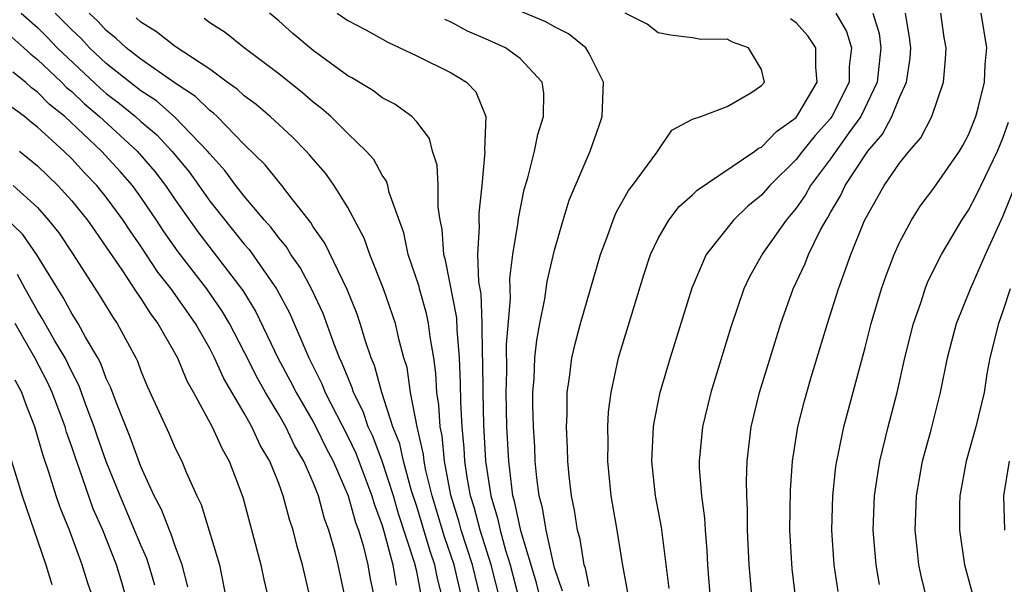
# Model space of a CAD drawing. Units: inches. Extents: x 2499000 to 2502000, y 1482000 to 1485000.
# Drawn here: x 2499390 to 2499447, y 1482940 to 1482973 of the extents above; entities that cross this region are included whole.
import ezdxf

# ---------------------------------------------------------------- set-up
doc = ezdxf.new("R2010")
doc.units = ezdxf.units.IN
doc.header["$MEASUREMENT"] = 0
doc.layers.add('LD24991482_2ft', color=232, linetype='Continuous')

msp = doc.modelspace()

# ---------------------------------------------------------------- linework, layer by layer
at = {"layer": 'LD24991482_2ft'}
for points, elevation in [([(2499390.067, 1482973), (2499391, 1482972.167), (2499391.589, 1482971.589), (2499392.159, 1482971), (2499394.646, 1482968.646), (2499395, 1482968.346), (2499395.766, 1482967.766), (2499396.689, 1482967), (2499397, 1482966.717), (2499397.934, 1482965.934), (2499398.806, 1482965), (2499399.798, 1482963.798), (2499401, 1482962.101), (2499403, 1482959.602), (2499403.285, 1482959.285), (2499404.879, 1482957), (2499405.617, 1482955.618), (2499406.741, 1482953), (2499407.503, 1482951.503), (2499407.699, 1482951), (2499409, 1482948.446), (2499409.463, 1482947.463), (2499410.407, 1482945), (2499410.537, 1482944.537), (2499411, 1482943.282), (2499411.123, 1482942.876), (2499411.612, 1482941), (2499411.812, 1482939.811)], 8362), ([(2499413.269, 1482939.269), (2499413, 1482940.602), (2499412.875, 1482941.124), (2499411.954, 1482943.954), (2499411.654, 1482945), (2499411.002, 1482947.002), (2499410.45, 1482948.451), (2499410.191, 1482949), (2499409.896, 1482949.896), (2499409.342, 1482951), (2499409.268, 1482951.268), (2499409, 1482951.874), (2499408.684, 1482952.684), (2499408.524, 1482953), (2499408.209, 1482953.791), (2499407.571, 1482955.571), (2499406.936, 1482956.936), (2499406.239, 1482958.239), (2499405.703, 1482959), (2499405.442, 1482959.442), (2499405, 1482959.961), (2499404.567, 1482960.567), (2499404.178, 1482961), (2499403, 1482962.389), (2499402.519, 1482963), (2499401.874, 1482963.873), (2499401, 1482964.839), (2499400.877, 1482965), (2499398.978, 1482966.978), (2499397.908, 1482967.908), (2499397, 1482968.49), (2499395, 1482970.076), (2499394.018, 1482971), (2499393.536, 1482971.536), (2499393, 1482972.033), (2499392.04, 1482973)], 8360), ([(2499414.519, 1482939), (2499414.208, 1482940.208), (2499414.049, 1482941), (2499413.777, 1482941.777), (2499413, 1482944.38), (2499412.705, 1482945.295), (2499412.226, 1482947), (2499412.014, 1482948.014), (2499411.626, 1482949), (2499410.984, 1482951), (2499410.56, 1482952.559), (2499410.365, 1482953), (2499410.026, 1482953.974), (2499409.725, 1482955), (2499409.543, 1482955.542), (2499408.966, 1482956.966), (2499407.664, 1482959.664), (2499407, 1482960.607), (2499406.854, 1482960.854), (2499405.741, 1482962.259), (2499405.184, 1482963), (2499405, 1482963.211), (2499404.208, 1482964.208), (2499403, 1482965.388), (2499401.43, 1482967), (2499401.209, 1482967.209), (2499401, 1482967.356), (2499400.167, 1482968.167), (2499399, 1482968.949), (2499397, 1482970.334), (2499396.148, 1482971), (2499395.56, 1482971.56), (2499395, 1482971.994), (2499394.525, 1482972.525), (2499394.011, 1482973)], 8358), ([(2499418.12, 1482937.879), (2499417.313, 1482941), (2499416.677, 1482943), (2499416.33, 1482944.33), (2499416.119, 1482945), (2499415.923, 1482946.077), (2499415.794, 1482947), (2499415.756, 1482947.755), (2499415.638, 1482949), (2499415.563, 1482950.437), (2499415.547, 1482951.547), (2499415.489, 1482953), (2499415.352, 1482954.648), (2499415.335, 1482955.334), (2499414.679, 1482958.679), (2499414.578, 1482959), (2499414.476, 1482960.476), (2499414.361, 1482961), (2499414.248, 1482961.752), (2499414.249, 1482963), (2499414.185, 1482964.185), (2499413.923, 1482965), (2499413.738, 1482965.738), (2499413, 1482966.701), (2499412.728, 1482967), (2499411.727, 1482967.727), (2499411, 1482968.095), (2499410.49, 1482968.49), (2499409.245, 1482969.245), (2499409, 1482969.375), (2499407, 1482970.828), (2499405.814, 1482971.814), (2499405, 1482972.554), (2499404.473, 1482973)], 8352), ([(2499408.384, 1482973), (2499409, 1482972.57), (2499410.045, 1482972.045), (2499411.326, 1482971.326), (2499413, 1482970.535), (2499415, 1482969.544), (2499415.893, 1482969), (2499416.434, 1482968.434), (2499417.003, 1482967), (2499416.939, 1482965.061), (2499416.954, 1482964.954), (2499416.776, 1482963), (2499416.599, 1482961.401), (2499416.599, 1482961), (2499416.627, 1482960.627), (2499416.534, 1482959), (2499416.581, 1482957.418), (2499416.712, 1482956.711), (2499416.786, 1482955), (2499416.801, 1482953.199), (2499416.825, 1482952.825), (2499416.828, 1482951), (2499416.878, 1482949.122), (2499416.991, 1482947), (2499417.292, 1482945), (2499417.695, 1482943.695), (2499417.837, 1482943), (2499418.147, 1482941.852), (2499418.421, 1482941), (2499419, 1482938.739)], 8350), ([(2499421.461, 1482939.461), (2499421, 1482940.819), (2499420.935, 1482941.065), (2499420.506, 1482943), (2499420.302, 1482944.302), (2499420.107, 1482945), (2499419.965, 1482946.035), (2499419.877, 1482947), (2499419.844, 1482947.845), (2499419.771, 1482949), (2499419.738, 1482950.262), (2499419.74, 1482951), (2499419.809, 1482951.809), (2499419.857, 1482953), (2499419.961, 1482954.038), (2499420.138, 1482955), (2499420.434, 1482956.434), (2499420.57, 1482957.431), (2499421, 1482959.253), (2499421.497, 1482961), (2499421.844, 1482962.156), (2499423.056, 1482965), (2499423.57, 1482966.43), (2499423.759, 1482967), (2499423.831, 1482969), (2499423, 1482970.667), (2499422.805, 1482971), (2499421.808, 1482971.808), (2499421, 1482972.211), (2499420.497, 1482972.497), (2499419, 1482973.121)], 8346), ([(2499423, 1482939.731), (2499422.791, 1482940.791), (2499422.72, 1482941), (2499422.481, 1482942.481), (2499422.325, 1482943), (2499422.16, 1482944.16), (2499421.97, 1482945), (2499421.837, 1482946.163), (2499421.764, 1482947), (2499421.753, 1482947.753), (2499421.69, 1482949), (2499421.728, 1482949.728), (2499421.733, 1482951), (2499421.869, 1482951.87), (2499422.003, 1482953), (2499422.186, 1482953.814), (2499422.506, 1482955), (2499423.656, 1482959), (2499424.063, 1482960.062), (2499424.389, 1482961), (2499424.567, 1482961.433), (2499425.292, 1482962.708), (2499425.521, 1482963), (2499426.918, 1482964.918), (2499427.795, 1482966.205), (2499429, 1482966.843), (2499429.485, 1482967), (2499431, 1482967.595), (2499432.374, 1482968.374), (2499433, 1482968.801), (2499433.169, 1482969), (2499433, 1482969.726), (2499432.253, 1482971), (2499431.311, 1482971.311), (2499431, 1482971.49), (2499429.475, 1482971.475), (2499429, 1482971.579), (2499427.726, 1482971.725), (2499427, 1482971.867), (2499426.37, 1482972.369), (2499425.088, 1482973)], 8344), ([(2499437.3, 1482973), (2499437.931, 1482971.931), (2499438.212, 1482971), (2499438.088, 1482969.912), (2499438.084, 1482969), (2499437.08, 1482967), (2499437, 1482966.891), (2499436.101, 1482965.899), (2499435.374, 1482965), (2499435, 1482964.508), (2499433.482, 1482963), (2499433, 1482962.433), (2499432.205, 1482961.795), (2499431.369, 1482961), (2499429.789, 1482959), (2499428.957, 1482957.042), (2499427.697, 1482953), (2499427.09, 1482950.911), (2499426.752, 1482949.247), (2499426.721, 1482949), (2499426.616, 1482947), (2499426.833, 1482945), (2499427.175, 1482943.175), (2499427.62, 1482939.62)], 8340), ([(2499439.445, 1482973), (2499439.818, 1482971.818), (2499439.927, 1482971), (2499439.709, 1482969), (2499438.749, 1482967), (2499438.059, 1482966.059), (2499437, 1482964.549), (2499435.833, 1482963), (2499435.542, 1482962.458), (2499435, 1482961.686), (2499434.419, 1482961), (2499433.075, 1482959.075), (2499432.295, 1482957.705), (2499431.969, 1482957), (2499431.223, 1482954.777), (2499430.067, 1482951), (2499429.577, 1482949), (2499429.385, 1482947), (2499429.392, 1482946.608), (2499429.516, 1482945), (2499429.693, 1482943.692), (2499429.729, 1482943), (2499429.831, 1482941.831), (2499429.869, 1482941), (2499430.029, 1482939)], 8338), ([(2499432.453, 1482939), (2499432.331, 1482940.331), (2499432.281, 1482941), (2499432.194, 1482943), (2499432.189, 1482944.189), (2499432.144, 1482945), (2499432.129, 1482945.871), (2499432.169, 1482947), (2499432.402, 1482949), (2499432.887, 1482951), (2499434.118, 1482955), (2499434.834, 1482957), (2499435.526, 1482958.474), (2499435.725, 1482959), (2499436.426, 1482960.426), (2499436.74, 1482961), (2499436.847, 1482961.153), (2499437, 1482961.437), (2499437.587, 1482962.413), (2499437.85, 1482963), (2499439, 1482964.764), (2499439.171, 1482965), (2499440.022, 1482965.978), (2499440.557, 1482967), (2499441, 1482968.103), (2499441.404, 1482969), (2499441.614, 1482970.386), (2499441.656, 1482971), (2499441.587, 1482971.587), (2499441.358, 1482973)], 8336), ([(2499434.988, 1482939), (2499434.769, 1482940.769), (2499434.637, 1482943), (2499434.674, 1482945.326), (2499434.799, 1482947), (2499435.11, 1482949), (2499435.49, 1482950.51), (2499435.886, 1482951.886), (2499436.826, 1482955), (2499437.462, 1482957), (2499437.705, 1482957.705), (2499438.182, 1482959), (2499438.964, 1482960.964), (2499440.114, 1482963), (2499441, 1482964.298), (2499441.563, 1482965), (2499442.229, 1482965.771), (2499442.876, 1482967), (2499443.556, 1482969), (2499443.674, 1482970.326), (2499443.698, 1482971), (2499443.595, 1482971.596), (2499443.396, 1482973)], 8334), ([(2499437.446, 1482939.446), (2499437.22, 1482941), (2499437.077, 1482943), (2499437.13, 1482945), (2499437.311, 1482946.689), (2499437.357, 1482947), (2499437.463, 1482947.463), (2499437.77, 1482949), (2499439, 1482953.596), (2499439.362, 1482955), (2499439.959, 1482957), (2499440.222, 1482957.778), (2499440.69, 1482959), (2499441, 1482959.697), (2499441.688, 1482961), (2499442.203, 1482961.797), (2499443, 1482962.853), (2499444.486, 1482965), (2499444.68, 1482965.32), (2499445, 1482965.949), (2499445.421, 1482967), (2499445.589, 1482967.589), (2499445.933, 1482969), (2499445.968, 1482970.032), (2499446.062, 1482971), (2499445.729, 1482973)], 8332), ([(2499415.642, 1482939), (2499415.168, 1482941), (2499414.613, 1482942.613), (2499413.896, 1482945), (2499413.531, 1482946.469), (2499413.432, 1482947), (2499413.396, 1482947.396), (2499413.034, 1482949), (2499412.649, 1482951), (2499412.442, 1482952.442), (2499412.264, 1482953), (2499411.979, 1482954.021), (2499411.762, 1482955), (2499411.073, 1482957), (2499410.278, 1482959), (2499409.951, 1482959.951), (2499409, 1482961.731), (2499408.215, 1482963), (2499407.712, 1482963.712), (2499407, 1482964.522), (2499406.789, 1482964.789), (2499406.589, 1482965), (2499405.802, 1482965.802), (2499404.51, 1482967), (2499403.696, 1482967.696), (2499403, 1482968.205), (2499402.592, 1482968.592), (2499402.011, 1482969), (2499401, 1482969.745), (2499399, 1482971.064), (2499397.917, 1482971.917), (2499397, 1482972.488), (2499396.738, 1482972.738)], 8356), ([(2499416.727, 1482939), (2499416.235, 1482941), (2499415.586, 1482943), (2499415.465, 1482943.465), (2499414.975, 1482945.025), (2499414.605, 1482947), (2499414.474, 1482948.474), (2499414.355, 1482949), (2499414.284, 1482950.284), (2499414.159, 1482951), (2499414.111, 1482952.111), (2499413.988, 1482953), (2499413.779, 1482954.221), (2499413.695, 1482955), (2499413.576, 1482955.576), (2499413.162, 1482957), (2499413.136, 1482957.136), (2499412.512, 1482959), (2499412.249, 1482960.249), (2499411.403, 1482962.598), (2499411.322, 1482963), (2499411.249, 1482963.249), (2499411, 1482963.599), (2499410.507, 1482964.507), (2499410.07, 1482965), (2499409, 1482966.019), (2499408.014, 1482967), (2499407.478, 1482967.478), (2499407, 1482967.838), (2499406.38, 1482968.38), (2499405, 1482969.477), (2499402.988, 1482971), (2499401.889, 1482971.889), (2499401, 1482972.439), (2499400.685, 1482972.685)], 8354), ([(2499420.179, 1482939), (2499419.951, 1482939.951), (2499419.041, 1482942.959), (2499418.682, 1482944.682), (2499418.584, 1482945), (2499418.51, 1482945.49), (2499418.339, 1482947), (2499418.235, 1482949), (2499418.188, 1482951), (2499418.223, 1482952.223), (2499418.216, 1482953.785), (2499418.443, 1482956.442), (2499418.395, 1482957.605), (2499418.584, 1482959), (2499418.884, 1482960.885), (2499418.903, 1482961.098), (2499419.234, 1482962.766), (2499419.442, 1482963.442), (2499419.825, 1482965), (2499420.028, 1482965.972), (2499420.363, 1482967), (2499420.366, 1482968.366), (2499420.272, 1482969), (2499419, 1482970.367), (2499418.15, 1482971), (2499417, 1482971.514), (2499415.952, 1482971.952), (2499415, 1482972.481), (2499414.637, 1482972.637)], 8348), ([(2499425.272, 1482939.272), (2499424.938, 1482941.062), (2499424.626, 1482943), (2499424.278, 1482945), (2499424.076, 1482947), (2499424.098, 1482948.098), (2499424.082, 1482949), (2499424.133, 1482949.867), (2499424.277, 1482951), (2499424.701, 1482953), (2499426.181, 1482957.819), (2499426.564, 1482959), (2499427, 1482959.92), (2499427.622, 1482961), (2499428.224, 1482961.776), (2499429, 1482962.468), (2499429.267, 1482962.733), (2499432.618, 1482965), (2499432.831, 1482965.169), (2499433, 1482965.237), (2499433.869, 1482966.131), (2499435, 1482966.957), (2499435.1, 1482967.1), (2499436.232, 1482969), (2499436.14, 1482969.86), (2499436.149, 1482971), (2499435.685, 1482971.684), (2499435, 1482972.441), (2499434.683, 1482972.683)], 8342), ([(2499389, 1482972.083), (2499390.216, 1482971), (2499390.616, 1482970.616), (2499391, 1482970.313), (2499392.392, 1482969), (2499392.695, 1482968.695), (2499393, 1482968.45), (2499393.74, 1482967.74), (2499394.61, 1482967), (2499396.783, 1482965), (2499397.816, 1482963.816), (2499398.436, 1482963), (2499399, 1482962.173), (2499400.31, 1482960.31), (2499402.917, 1482956.917), (2499403.679, 1482955.679), (2499404.968, 1482952.968), (2499405.672, 1482951.672), (2499406.004, 1482951), (2499407, 1482949.294), (2499407.155, 1482949), (2499407.757, 1482947.757), (2499408.151, 1482947), (2499409.028, 1482945), (2499409.458, 1482943.458), (2499409.627, 1482943), (2499409.892, 1482942.108), (2499410.158, 1482941), (2499410.278, 1482940.278), (2499410.553, 1482939)], 8364), ([(2499408.866, 1482939), (2499408.455, 1482941), (2499408.274, 1482941.726), (2499407.911, 1482943), (2499407.659, 1482943.659), (2499407.3, 1482945), (2499407, 1482945.762), (2499406.465, 1482947), (2499405.922, 1482947.921), (2499405.409, 1482949), (2499405, 1482949.71), (2499404.223, 1482951), (2499403.784, 1482951.784), (2499403, 1482953.345), (2499402.138, 1482955), (2499401.719, 1482955.719), (2499400.823, 1482957), (2499399.158, 1482959.158), (2499398.334, 1482960.334), (2499397.911, 1482961), (2499397, 1482962.33), (2499396.51, 1482963), (2499395.81, 1482963.81), (2499394.72, 1482965), (2499392.594, 1482967), (2499391.71, 1482967.71), (2499391, 1482968.425), (2499390.67, 1482968.67), (2499390.315, 1482969), (2499389.579, 1482969.579)], 8366), ([(2499406.833, 1482939), (2499406.374, 1482941), (2499406.061, 1482942.061), (2499405.831, 1482943), (2499405.616, 1482943.616), (2499405.265, 1482945), (2499405, 1482945.709), (2499404.486, 1482947), (2499403.928, 1482947.928), (2499403.449, 1482949), (2499403, 1482949.793), (2499401.813, 1482951.813), (2499401.283, 1482953), (2499401, 1482953.544), (2499400.171, 1482955), (2499398.76, 1482957), (2499397.982, 1482957.982), (2499397, 1482959.474), (2499396.376, 1482960.376), (2499395.98, 1482961), (2499395, 1482962.334), (2499394.459, 1482963), (2499393.743, 1482963.743), (2499393, 1482964.555), (2499392.538, 1482965), (2499391, 1482966.392), (2499390.656, 1482966.656), (2499390.259, 1482967), (2499389.536, 1482967.536)], 8368), ([(2499439.847, 1482939.847), (2499439.65, 1482941), (2499439.481, 1482943), (2499439.559, 1482945), (2499439.737, 1482946.263), (2499439.864, 1482947), (2499440.349, 1482949), (2499440.866, 1482951), (2499441.318, 1482953), (2499441.809, 1482955), (2499442.251, 1482956.25), (2499442.493, 1482957), (2499442.634, 1482957.366), (2499443.283, 1482958.717), (2499443.434, 1482959), (2499444.611, 1482961), (2499445, 1482961.57), (2499445.493, 1482962.507), (2499446.692, 1482965), (2499447, 1482965.75), (2499447.33, 1482966.67)], 8330), ([(2499442.588, 1482939), (2499442.28, 1482940.28), (2499442.13, 1482941), (2499442.034, 1482941.966), (2499441.911, 1482943), (2499441.987, 1482945), (2499442.341, 1482947), (2499442.835, 1482948.835), (2499443.388, 1482951), (2499443.793, 1482953), (2499444.035, 1482953.965), (2499444.312, 1482955), (2499445.117, 1482957), (2499445.995, 1482959), (2499447, 1482961.208), (2499449.327, 1482967)], 8328), ([(2499389.966, 1482965), (2499391, 1482964.153), (2499392.195, 1482963), (2499393, 1482962.111), (2499393.901, 1482961), (2499394.346, 1482960.346), (2499395, 1482959.426), (2499395.899, 1482958.101), (2499396.767, 1482956.767), (2499397, 1482956.443), (2499397.559, 1482955.559), (2499397.996, 1482955), (2499399.124, 1482953), (2499399.669, 1482951.669), (2499400.059, 1482951), (2499401.144, 1482949), (2499401.715, 1482947.714), (2499402.128, 1482947), (2499402.926, 1482944.925), (2499403.968, 1482941), (2499404.144, 1482940.143), (2499404.411, 1482939)], 8370), ([(2499389.59, 1482963), (2499391, 1482961.719), (2499391.654, 1482961), (2499392.251, 1482960.251), (2499393.083, 1482959), (2499394.612, 1482956.612), (2499395.37, 1482955.371), (2499395.637, 1482955), (2499396.709, 1482953), (2499396.804, 1482952.804), (2499397, 1482952.251), (2499397.368, 1482951.368), (2499398.627, 1482948.627), (2499399, 1482947.753), (2499399.373, 1482947), (2499399.634, 1482946.366), (2499400.245, 1482945), (2499400.496, 1482944.497), (2499401.562, 1482941), (2499401.96, 1482939)], 8372), ([(2499399.72, 1482939.72), (2499399.408, 1482941), (2499399, 1482942.076), (2499398.763, 1482942.764), (2499398.656, 1482943), (2499398.2, 1482944.2), (2499397.783, 1482945), (2499397, 1482946.703), (2499396.391, 1482948.391), (2499395.563, 1482950.436), (2499395.264, 1482951.264), (2499395, 1482951.81), (2499394.681, 1482952.681), (2499394.51, 1482953), (2499393.788, 1482954.212), (2499393.364, 1482955), (2499393, 1482955.568), (2499392.499, 1482956.499), (2499390.975, 1482958.975), (2499390.164, 1482960.164), (2499389, 1482961.273)], 8374), ([(2499397.812, 1482939.812), (2499397.472, 1482941), (2499397.351, 1482941.351), (2499397, 1482942.128), (2499395.798, 1482945), (2499395, 1482946.988), (2499394.469, 1482948.469), (2499394.298, 1482949), (2499393.875, 1482950.124), (2499393.415, 1482951.415), (2499393, 1482952.186), (2499392.607, 1482953), (2499392.016, 1482953.984), (2499391.282, 1482955.282), (2499391, 1482955.724), (2499390.554, 1482956.554), (2499390.292, 1482957), (2499389.844, 1482957.843)], 8376), ([(2499447.421, 1482957), (2499447, 1482955.702), (2499446.736, 1482955), (2499446.241, 1482953), (2499446.072, 1482952.072), (2499445.903, 1482951), (2499445.434, 1482949), (2499444.869, 1482947), (2499444.505, 1482945), (2499444.488, 1482944.488), (2499444.481, 1482943), (2499444.778, 1482941), (2499445.307, 1482939), (2499445.909, 1482937), (2499446.476, 1482935), (2499446.971, 1482933), (2499447.799, 1482929)], 8326), ([(2499396.173, 1482939), (2499395.919, 1482939.918), (2499395.59, 1482941), (2499394.79, 1482943), (2499394.244, 1482944.244), (2499393.449, 1482946.551), (2499393.207, 1482947.207), (2499393, 1482947.847), (2499392.696, 1482948.695), (2499392.612, 1482949), (2499392.39, 1482949.61), (2499391.861, 1482951), (2499391.586, 1482951.586), (2499390.856, 1482953), (2499389.709, 1482955)], 8378), ([(2499394.248, 1482939), (2499393.934, 1482939.934), (2499393.602, 1482941), (2499392.86, 1482943), (2499392.327, 1482944.328), (2499392.097, 1482945), (2499391.691, 1482946.309), (2499391.33, 1482947.33), (2499390.857, 1482949), (2499390.325, 1482950.326), (2499390.096, 1482951), (2499389.71, 1482951.71)], 8380), ([(2499389.389, 1482947.389), (2499390.122, 1482945), (2499391.5, 1482941), (2499391.842, 1482939.842)], 8382), ([(2499447.102, 1482943), (2499447.059, 1482945), (2499447.384, 1482947)], 8324)]:
    msp.add_lwpolyline(points, dxfattribs=dict(at, elevation=elevation))

doc.saveas('drawing.dxf')
